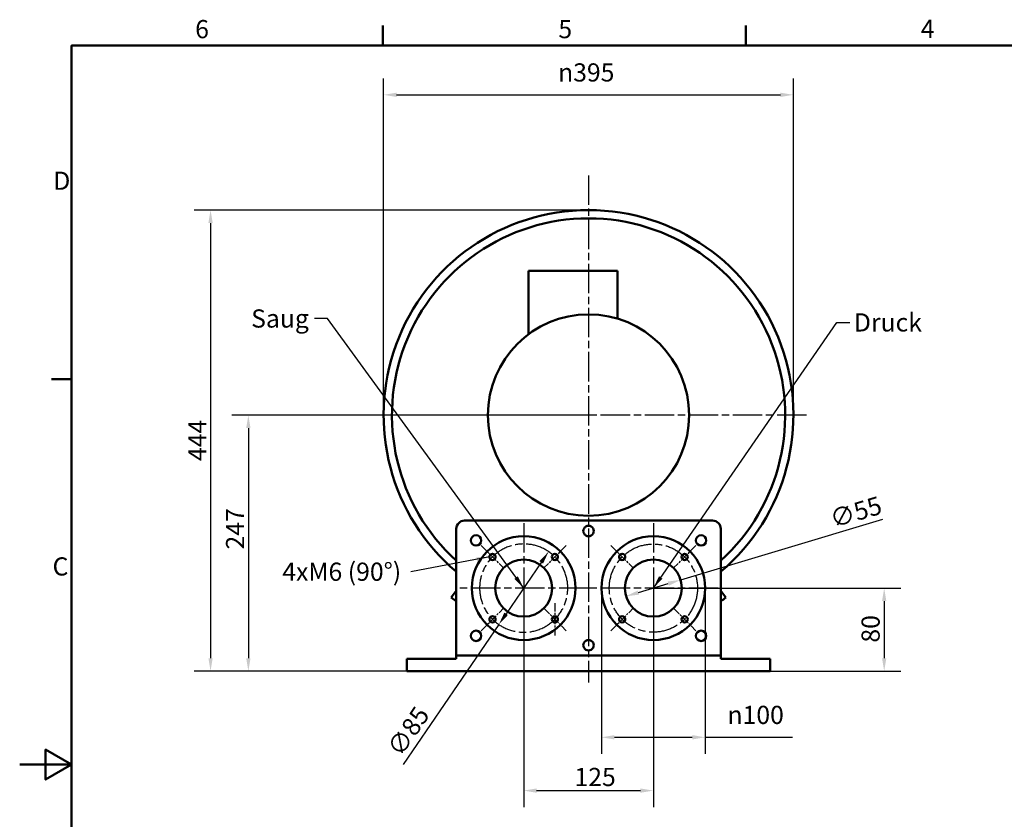
# Model space of a CAD drawing. Units: millimetres. Extents: x 0 to 2100, y 0 to 1485.
# Drawn here: x 0 to 949, y 690 to 1460 of the extents above; entities that cross this region are included whole.
import ezdxf

# ---------------------------------------------------------------- set-up
doc = ezdxf.new("R2010")
doc.units = ezdxf.units.MM
doc.header["$LTSCALE"] = 5
doc.linetypes.add('CHAIN', pattern=[0.3543, 0.2362, -0.0295, 0.0591, -0.0295])
for name, color, linetype, lineweight in [('Bemaßungen(DIN)', 179, 'Continuous', 25), ('Mittellinie(DIN)', 179, 'CHAIN', 25), ('Mittelpunktmarkierung(DIN)', 179, 'Continuous', 25), ('Rahmen_0', 179, 'Continuous', 50), ('Rahmen_2', 179, 'Continuous', 50), ('Sichtbare Kanten(DIN)', 179, 'Continuous', 50), ('Sichtbare tangentiale Kanten(DIN)', 179, 'Continuous', 50), ('Symbole(DIN)', 179, 'Continuous', 25)]:
    doc.layers.add(name, color=color, linetype=linetype, lineweight=lineweight)
doc.styles.add('Aktuell-DIN', font='ARIAL.TTF')
doc.styles.add('STANDARD-DIN~0', font='ARIAL.TTF')
doc.dimstyles.new('Elektror', dxfattribs={"dimscale": 5, "dimtxt": 3.5, "dimasz": 2.5, "dimexe": 3.175, "dimexo": 0, "dimgap": 0.8, "dimtad": 1, "dimrnd": 1e-08, "dimtxsty": 'STANDARD-DIN~0', "dimcen": 0.09, "dimdle": 10, "dimclrd": 250, "dimclre": 250, "dimclrt": 250, "dimadec": 1, "dimazin": 2, "dimtfac": 1, "dimtmove": 0, "dimatfit": 3, "dimfxl": 1, "dimtolj": 1, "dimtzin": 0, "dimlwd": 25, "dimlwe": 25, "dimarcsym": 0})
doc.dimstyles.new('Elektror-01', dxfattribs={"dimscale": 5, "dimtxt": 3.5, "dimasz": 2.5, "dimexe": 3.175, "dimexo": 0, "dimgap": 0.8, "dimtad": 1, "dimdec": 1, "dimrnd": 1e-08, "dimtxsty": 'STANDARD-DIN~0', "dimcen": 0.09, "dimdle": 10, "dimclrd": 250, "dimclre": 250, "dimclrt": 250, "dimadec": 1, "dimazin": 2, "dimtfac": 1, "dimtmove": 0, "dimatfit": 3, "dimfxl": 1, "dimtolj": 1, "dimtzin": 0, "dimlwd": 25, "dimlwe": 25, "dimarcsym": 0})
doc.dimstyles.new('Elektror-02', dxfattribs={"dimscale": 5, "dimtxt": 3.5, "dimasz": 2.5, "dimexe": 3.175, "dimexo": 0, "dimgap": 0.8, "dimtad": 1, "dimdec": 1, "dimrnd": 1e-08, "dimtxsty": 'STANDARD-DIN~0', "dimcen": 0.09, "dimdle": 10, "dimclrd": 250, "dimclre": 250, "dimclrt": 250, "dimadec": 1, "dimazin": 2, "dimtfac": 1, "dimtmove": 0, "dimatfit": 3, "dimfxl": 1, "dimtolj": 1, "dimtzin": 0, "dimlwd": 25, "dimlwe": 25, "dimarcsym": 0})
doc.dimstyles.new('Elektror-06', dxfattribs={"dimscale": 5, "dimtxt": 3.5, "dimasz": 2.5, "dimexe": 3.175, "dimexo": 0, "dimgap": 0.8, "dimtad": 1, "dimdec": 1, "dimrnd": 1e-08, "dimtxsty": 'STANDARD-DIN~0', "dimcen": 0.09, "dimdle": 10, "dimclrd": 250, "dimclre": 250, "dimclrt": 250, "dimadec": 1, "dimazin": 2, "dimtfac": 1, "dimtmove": 0, "dimatfit": 3, "dimfxl": 1, "dimtolj": 1, "dimtzin": 0, "dimlwd": 25, "dimlwe": 25, "dimarcsym": 0})
doc.dimstyles.new('Elektror-11', dxfattribs={"dimscale": 5, "dimtxt": 3.5, "dimasz": 2.5, "dimexe": 3.175, "dimexo": 0, "dimgap": 0.8, "dimtad": 1, "dimdec": 1, "dimrnd": 1e-08, "dimtxsty": 'STANDARD-DIN~0', "dimcen": 0.09, "dimdle": 10, "dimclrd": 250, "dimclre": 250, "dimclrt": 250, "dimadec": 1, "dimazin": 2, "dimtfac": 1, "dimtmove": 0, "dimatfit": 3, "dimfxl": 1, "dimtolj": 1, "dimtzin": 0, "dimlwd": 25, "dimlwe": 25, "dimarcsym": 0})
doc.dimstyles.new('Elektror-11_Aktuell-DIN$7', dxfattribs={"dimscale": 5, "dimtxt": 3.5, "dimasz": 2.5, "dimexe": 3.175, "dimexo": 0, "dimgap": 0.8, "dimtad": 1, "dimdec": 1, "dimrnd": 1e-08, "dimtxsty": 'Aktuell-DIN', "dimcen": 0.09, "dimdle": 10, "dimclrd": 179, "dimclre": 250, "dimclrt": 179, "dimadec": 1, "dimazin": 2, "dimtfac": 1, "dimtmove": 0, "dimatfit": 3, "dimfxl": 1, "dimtolj": 1, "dimtzin": 0, "dimlwd": 25, "dimlwe": 25, "dimarcsym": 0})

# ---------------------------------------------------------------- blocks, each defined once
blk = doc.blocks.new('Ränder Default Border')
at = {"layer": 'Rahmen_0', "color": 179, "true_color": 0x262659}
for p, q in [((70, 287), (70, 290.9)), ((140, 287), (140, 290.9)), ((10, 222.75), (6.1, 222.75))]:
    blk.add_line(p, q, dxfattribs=at)
at = {"layer": 'Rahmen_0', "color": 179, "true_color": 0x262659, "flags": 128}
for points in [[(10, 10), (10, 287), (410, 287), (410, 10), (10, 10)], [(0, 148.5), (10, 148.5), (5, 151.39), (5, 145.61), (10, 148.5)]]:
    blk.add_lwpolyline(points, dxfattribs=at)
at = {"layer": 'Rahmen_2', "char_height": 3.5, "attachment_point": 7, "style": 'Aktuell-DIN'}
for s, insert in [('6', (33.83, 287.34)), ('5', (103.85, 287.34)), ('4', (173.71, 287.4)), ('D', (6.48, 258.13)), ('C', (6.34, 183.82))]:
    blk.add_mtext(s, dxfattribs=dict(at, insert=insert))
blk = doc.blocks.new('*D8')
at = {"layer": 'Bemaßungen(DIN)', "color": 250, "linetype": 'Continuous', "lineweight": 25, "true_color": 0x3f3f3f}
for p, q in [((350.81, 1079.12), (350.81, 1403.49)), ((745.81, 1079.12), (745.81, 1403.49)), ((363.31, 1387.62), (733.31, 1387.62))]:
    blk.add_line(p, q, dxfattribs=at)
at = {"layer": 'Bemaßungen(DIN)', "color": 250, "linetype": 'Continuous', "true_color": 0x3f3f3f}
for points in [[(363.31, 1389.7), (363.31, 1385.53), (350.81, 1387.62)], [(733.31, 1389.7), (733.31, 1385.53), (745.81, 1387.62)]]:
    blk.add_solid(points, dxfattribs=at)
at = {"layer": 'Defpoints', "color": 0, "linetype": 'Continuous'}
for p in [(745.81, 1387.62), (350.81, 1079.12), (745.81, 1079.12)]:
    blk.add_point(p, dxfattribs=at)
at = {"layer": 'Bemaßungen(DIN)', "color": 250, "linetype": 'Continuous', "lineweight": 25, "true_color": 0x3f3f3f, "insert": (518.96, 1417.95), "char_height": 17.5, "attachment_point": 1, "style": 'STANDARD-DIN~0'}
blk.add_mtext('\\A1;\\fAIGDT|b0|i0;\\H17.5000;n\\fArial|b0|i0;\\H17.5000;395', dxfattribs=at)
blk = doc.blocks.new('*D11')
at = {"layer": 'Bemaßungen(DIN)', "color": 250, "linetype": 'Continuous', "lineweight": 25, "true_color": 0x3f3f3f}
for p, q in [((485.81, 912.45), (485.81, 701.5)), ((610.81, 912.45), (610.81, 701.5)), ((498.31, 717.38), (598.31, 717.38))]:
    blk.add_line(p, q, dxfattribs=at)
at = {"layer": 'Bemaßungen(DIN)', "color": 250, "linetype": 'Continuous', "true_color": 0x3f3f3f}
for points in [[(498.31, 719.46), (498.31, 715.3), (485.81, 717.38)], [(598.31, 719.46), (598.31, 715.3), (610.81, 717.38)]]:
    blk.add_solid(points, dxfattribs=at)
at = {"layer": 'Defpoints', "color": 0, "linetype": 'Continuous'}
for p in [(485.81, 912.45), (610.81, 912.45), (610.81, 717.38)]:
    blk.add_point(p, dxfattribs=at)
at = {"layer": 'Bemaßungen(DIN)', "color": 250, "linetype": 'Continuous', "lineweight": 25, "true_color": 0x3f3f3f, "insert": (534.78, 739.25), "char_height": 17.5, "attachment_point": 1, "style": 'STANDARD-DIN~0'}
blk.add_mtext('\\A1;125', dxfattribs=at)
blk = doc.blocks.new('*D12')
at = {"layer": 'Bemaßungen(DIN)', "color": 250, "linetype": 'Continuous', "lineweight": 25, "true_color": 0x3f3f3f}
for p, q in [((637.15, 920.36), (832.11, 978.92)), ((596.45, 908.14), (625.18, 916.77))]:
    blk.add_line(p, q, dxfattribs=at)
at = {"layer": 'Bemaßungen(DIN)', "color": 250, "linetype": 'Continuous', "true_color": 0x3f3f3f}
for points in [[(624.58, 918.76), (625.78, 914.77), (637.15, 920.36)], [(595.85, 910.13), (597.05, 906.14), (584.48, 904.54)]]:
    blk.add_solid(points, dxfattribs=at)
at = {"layer": 'Defpoints', "color": 0, "linetype": 'Continuous'}
for p in [(637.15, 920.36), (584.48, 904.54)]:
    blk.add_point(p, dxfattribs=at)
at = {"layer": 'Bemaßungen(DIN)', "color": 250, "linetype": 'Continuous', "lineweight": 25, "true_color": 0x3f3f3f, "insert": (779.33, 986.93), "char_height": 17.5, "attachment_point": 1, "rotation": 16.71894, "style": 'STANDARD-DIN~0'}
blk.add_mtext('\\A1;∅55', dxfattribs=at)
blk = doc.blocks.new('*D18')
at = {"layer": 'Bemaßungen(DIN)', "color": 250, "linetype": 'Continuous', "lineweight": 25, "true_color": 0x3f3f3f}
for p, q in [((548.31, 1079.12), (204.55, 1079.12)), ((220.42, 1066.62), (220.42, 844.95)), ((373.31, 832.45), (204.55, 832.45))]:
    blk.add_line(p, q, dxfattribs=at)
at = {"layer": 'Bemaßungen(DIN)', "color": 250, "linetype": 'Continuous', "true_color": 0x3f3f3f}
for points in [[(218.34, 1066.62), (222.51, 1066.62), (220.42, 1079.12)], [(218.34, 844.95), (222.51, 844.95), (220.42, 832.45)]]:
    blk.add_solid(points, dxfattribs=at)
at = {"layer": 'Defpoints', "color": 0, "linetype": 'Continuous'}
for p in [(548.31, 1079.12), (220.42, 832.45), (373.31, 832.45)]:
    blk.add_point(p, dxfattribs=at)
at = {"layer": 'Bemaßungen(DIN)', "color": 250, "linetype": 'Continuous', "lineweight": 25, "true_color": 0x3f3f3f, "insert": (198.85, 949.65), "char_height": 17.5, "attachment_point": 1, "rotation": 90, "style": 'STANDARD-DIN~0'}
blk.add_mtext('\\A1;247', dxfattribs=at)
blk = doc.blocks.new('*D22')
at = {"layer": 'Bemaßungen(DIN)', "color": 250, "linetype": 'Continuous', "lineweight": 25, "true_color": 0x3f3f3f}
for p, q in [((610.81, 912.45), (849.19, 912.45)), ((833.31, 899.95), (833.31, 844.95)), ((723.31, 832.45), (849.19, 832.45))]:
    blk.add_line(p, q, dxfattribs=at)
at = {"layer": 'Bemaßungen(DIN)', "color": 250, "linetype": 'Continuous', "true_color": 0x3f3f3f}
for points in [[(831.23, 899.95), (835.4, 899.95), (833.31, 912.45)], [(831.23, 844.95), (835.4, 844.95), (833.31, 832.45)]]:
    blk.add_solid(points, dxfattribs=at)
at = {"layer": 'Defpoints', "color": 0, "linetype": 'Continuous'}
for p in [(610.81, 912.45), (723.31, 832.45), (833.31, 832.45)]:
    blk.add_point(p, dxfattribs=at)
at = {"layer": 'Bemaßungen(DIN)', "color": 250, "linetype": 'Continuous', "lineweight": 25, "true_color": 0x3f3f3f, "insert": (811.44, 859.93), "char_height": 17.5, "attachment_point": 1, "rotation": 90, "style": 'STANDARD-DIN~0'}
blk.add_mtext('\\A1;80', dxfattribs=at)
blk = doc.blocks.new('*D23')
at = {"layer": 'Bemaßungen(DIN)', "color": 250, "linetype": 'Continuous', "lineweight": 25, "true_color": 0x3f3f3f}
for p, q in [((502.74, 937.22), (468.89, 887.68)), ((461.84, 877.36), (369.73, 742.51))]:
    blk.add_line(p, q, dxfattribs=at)
at = {"layer": 'Bemaßungen(DIN)', "color": 250, "linetype": 'Continuous', "true_color": 0x3f3f3f}
for points in [[(501.01, 938.4), (504.46, 936.05), (509.79, 947.54)], [(467.17, 888.85), (470.61, 886.5), (461.84, 877.36)]]:
    blk.add_solid(points, dxfattribs=at)
at = {"layer": 'Defpoints', "color": 0, "linetype": 'Continuous'}
for p in [(509.79, 947.54), (461.84, 877.36)]:
    blk.add_point(p, dxfattribs=at)
at = {"layer": 'Bemaßungen(DIN)', "color": 250, "linetype": 'Continuous', "lineweight": 25, "true_color": 0x3f3f3f, "insert": (353.12, 758.7), "char_height": 17.5, "attachment_point": 1, "rotation": 55.66346, "style": 'STANDARD-DIN~0'}
blk.add_mtext('\\A1;∅85', dxfattribs=at)
blk = doc.blocks.new('*D27')
at = {"layer": 'Bemaßungen(DIN)', "color": 250, "linetype": 'Continuous', "lineweight": 25, "true_color": 0x3f3f3f}
for p, q in [((560.81, 912.45), (560.81, 752.86)), ((660.81, 912.45), (660.81, 752.86)), ((573.31, 768.73), (648.31, 768.73)), ((660.81, 768.73), (744.76, 768.73))]:
    blk.add_line(p, q, dxfattribs=at)
at = {"layer": 'Bemaßungen(DIN)', "color": 250, "linetype": 'Continuous', "true_color": 0x3f3f3f}
for points in [[(573.31, 770.82), (573.31, 766.65), (560.81, 768.73)], [(648.31, 770.82), (648.31, 766.65), (660.81, 768.73)]]:
    blk.add_solid(points, dxfattribs=at)
at = {"layer": 'Defpoints', "color": 0, "linetype": 'Continuous'}
for p in [(560.81, 912.45), (660.81, 912.45), (560.81, 768.73)]:
    blk.add_point(p, dxfattribs=at)
at = {"layer": 'Bemaßungen(DIN)', "color": 250, "linetype": 'Continuous', "lineweight": 25, "true_color": 0x3f3f3f, "insert": (682.24, 799.06), "char_height": 17.5, "attachment_point": 1, "style": 'STANDARD-DIN~0'}
blk.add_mtext('\\A1;\\fAIGDT|b0|i0;\\H17.5000;n\\fArial|b0|i0;\\H17.5000;100', dxfattribs=at)
blk = doc.blocks.new('*D28')
at = {"layer": 'Bemaßungen(DIN)', "color": 250, "linetype": 'Continuous', "lineweight": 25, "true_color": 0x3f3f3f}
for p, q in [((548.31, 1276.62), (168.1, 1276.62)), ((183.97, 1264.12), (183.97, 844.95)), ((373.31, 832.45), (168.1, 832.45))]:
    blk.add_line(p, q, dxfattribs=at)
at = {"layer": 'Bemaßungen(DIN)', "color": 250, "linetype": 'Continuous', "true_color": 0x3f3f3f}
for points in [[(181.89, 1264.12), (186.05, 1264.12), (183.97, 1276.62)], [(181.89, 844.95), (186.05, 844.95), (183.97, 832.45)]]:
    blk.add_solid(points, dxfattribs=at)
at = {"layer": 'Defpoints', "color": 0, "linetype": 'Continuous'}
for p in [(548.31, 1276.62), (183.97, 832.45), (373.31, 832.45)]:
    blk.add_point(p, dxfattribs=at)
at = {"layer": 'Bemaßungen(DIN)', "color": 250, "linetype": 'Continuous', "lineweight": 25, "true_color": 0x3f3f3f, "insert": (162.47, 1034.88), "char_height": 17.5, "attachment_point": 1, "rotation": 90, "style": 'STANDARD-DIN~0'}
blk.add_mtext('\\A1;444', dxfattribs=at)

msp = doc.modelspace()

# ---------------------------------------------------------------- linework, layer by layer
at = {"layer": 'Mittellinie(DIN)', "linetype": 'CHAIN', "ltscale": 23.990969}
msp.add_circle((610.814, 912.45), 42.5, dxfattribs=at)
msp.add_arc((485.814, 912.45), 42.5, 294.103892, 293.607709, dxfattribs=at)
at = {"layer": 'Mittelpunktmarkierung(DIN)', "linetype": 'CHAIN', "ltscale": 23.990969}
for p, q in [((548.314, 1309.91), (548.314, 821.566)), ((758.314, 1079.117), (338.314, 1079.117)), ((485.814, 974.95), (485.814, 849.95)), ((485.814, 974.95), (485.814, 849.95)), ((610.814, 974.95), (610.814, 849.95)), ((610.814, 974.95), (610.814, 849.95)), ((548.314, 912.45), (423.314, 912.45)), ((548.314, 912.45), (423.314, 912.45)), ((673.314, 912.45), (548.314, 912.45)), ((673.314, 912.45), (548.314, 912.45))]:
    msp.add_line(p, q, dxfattribs=at)
at = {"layer": 'Mittelpunktmarkierung(DIN)', "linetype": 'CHAIN', "ltscale": 6.889386}
for p, q in [((444.801, 953.463), (466.722, 931.542)), ((526.826, 953.463), (504.905, 931.542)), ((569.801, 953.463), (591.722, 931.542)), ((651.826, 953.463), (629.905, 931.542)), ((444.801, 871.438), (466.722, 893.358)), ((504.905, 893.358), (526.826, 871.438)), ((515.866, 897.898), (515.866, 866.898)), ((569.801, 871.438), (591.722, 893.358)), ((629.905, 893.358), (651.826, 871.438))]:
    msp.add_line(p, q, dxfattribs=at)
at = {"layer": 'Sichtbare Kanten(DIN)'}
for p, q in [((576.314, 1218.117), (490.314, 1218.117)), ((490.314, 1218.117), (490.314, 1156.867)), ((576.314, 1218.117), (576.314, 1171.988)), ((420.814, 847.45), (420.814, 969.45)), ((428.814, 977.45), (667.814, 977.45)), ((675.814, 969.45), (675.814, 847.45)), ((415.914, 903.417), (420.814, 909.919)), ((675.814, 909.919), (680.713, 903.417)), ((675.814, 847.45), (420.814, 847.45)), ((420.814, 847.45), (420.814, 844.45)), ((675.814, 844.45), (675.814, 847.45)), ((420.814, 844.45), (373.314, 844.45)), ((373.314, 844.45), (373.314, 832.45)), ((723.314, 844.45), (675.814, 844.45)), ((723.314, 832.45), (723.314, 844.45)), ((373.314, 832.45), (723.314, 832.45))]:
    msp.add_line(p, q, dxfattribs=at)
for centre, radius in [((548.314, 1079.117), 97), ((439.852, 958.412), 5), ((485.814, 912.45), 50), ((610.814, 912.45), 50), ((656.775, 958.412), 5), ((455.761, 942.502), 3), ((485.814, 912.45), 27.5), ((515.866, 942.502), 3), ((580.761, 942.502), 3), ((610.814, 912.45), 27.5), ((640.866, 942.502), 3), ((455.761, 882.398), 3), ((515.866, 882.398), 3), ((580.761, 882.398), 3), ((640.866, 882.398), 3), ((439.852, 866.488), 5), ((656.775, 866.488), 5)]:
    msp.add_circle(centre, radius, dxfattribs=at)
for centre, radius, start, end in [((548.314, 1079.117), 197.5, 310.208397, 229.791603), ((428.814, 969.45), 8, 90, 180), ((548.264, 967.45), 5, 89.427033, 270.572967), ((548.364, 967.45), 5, 269.427033, 90.572967), ((667.814, 969.45), 8, 0, 90), ((548.314, 1079.117), 220, 233, 234.581421), ((548.314, 1079.117), 220, 305.418579, 307), ((548.264, 857.45), 5, 89.427033, 270.572967), ((548.364, 857.45), 5, 269.427033, 90.572967)]:
    msp.add_arc(centre, radius, start, end, dxfattribs=at)
at = {"layer": 'Sichtbare tangentiale Kanten(DIN)'}
msp.add_arc((548.314, 1079.117), 189.5, 312.285338, 227.714662, dxfattribs=at)

# ---------------------------------------------------------------- block references
at = {"xscale": 5, "yscale": 5, "zscale": 5}
msp.add_blockref('Ränder Default Border', (0, 0), dxfattribs=at)

# ---------------------------------------------------------------- texts
at = {"layer": 'Symbole(DIN)', "color": 179, "true_color": 0x262659, "char_height": 17.5, "attachment_point": 1, "style": 'Aktuell-DIN'}
for s, insert, width in [('{Saug}', (223.11, 1180.904), 57.08842), ('{Druck}', (804.109, 1177.132), 63.85099), ('{4xM6 (90°)}', (253.128, 937.003), 119.80565)]:
    msp.add_mtext(s, dxfattribs=dict(at, insert=insert, width=width))

# ---------------------------------------------------------------- dimensions: what is measured, and where the dimension line sits
at = {"layer": 'Bemaßungen(DIN)', "color": 250, "linetype": 'Continuous', "lineweight": 25, "true_color": 0x3f3f3f}
for base, p1, p2, dimstyle, override, picture, middle in [((745.814, 1387.617), (350.814, 1079.117), (745.814, 1079.117), 'Elektror', {"dimdec": 2, "dimtp": 0, "dimtm": 0, "dimtdec": 2, "dimatfit": 2}, '*D8', (548.314, 1387.617)), ((560.814, 768.732), (660.814, 912.45), (560.814, 912.45), 'Elektror-11', {"dimdec": 1, "dimtp": 0, "dimtm": 0, "dimtdec": 2, "dimatfit": 2}, '*D27', (711.501, 768.732))]:
    dim = msp.add_linear_dim(base=base, p1=p1, p2=p2, angle=180, text='\\fAIGDT|b0|i0;\\H17.5000;n\\fArial|b0|i0;\\H17.5000;<>', dimstyle=dimstyle, override=override, dxfattribs=at)
    dim.commit()
    dim.dimension.update_dxf_attribs({"geometry": picture, "text_midpoint": middle, "dimtype": 160})
for base, p1, p2, angle, dimstyle, override, picture, middle in [((183.972, 832.45), (548.314, 1276.617), (373.314, 832.45), 270, 'Elektror-11', {"dimdec": 0, "dimtp": 0, "dimtm": 0, "dimtdec": 0, "dimatfit": 2}, '*D28', (183.972, 1054.534)), ((220.425, 832.45), (548.314, 1079.117), (373.314, 832.45), 90, 'Elektror-06', {"dimdec": 0, "dimtp": 0, "dimtm": 0, "dimtdec": 0, "dimatfit": 2}, '*D18', (220.425, 969.129)), ((610.814, 717.379), (485.814, 912.45), (610.814, 912.45), 180, 'Elektror-01', {"dimdec": 1, "dimtp": 0, "dimtm": 0, "dimtdec": 2, "dimatfit": 2}, '*D11', (553.35, 717.379)), ((833.314, 832.45), (610.814, 912.45), (723.314, 832.45), 90, 'Elektror-11', {"dimdec": 1, "dimtp": 0, "dimtm": 0, "dimtdec": 2, "dimatfit": 2}, '*D22', (833.314, 872.45))]:
    dim = msp.add_linear_dim(base=base, p1=p1, p2=p2, angle=angle, dimstyle=dimstyle, override=override, dxfattribs=at)
    dim.commit()
    dim.dimension.update_dxf_attribs({"geometry": picture, "text_midpoint": middle, "dimtype": 160})
for p1, p2, dimstyle, picture, middle in [((584.476, 904.539), (637.151, 920.361), 'Elektror-02', '*D12', (807.092, 971.407)), ((509.786, 947.544), (461.841, 877.356), 'Elektror-11', '*D23', (384.464, 764.08))]:
    dim = msp.add_diameter_dim_2p(p1=p1, p2=p2, dimstyle=dimstyle, override={"dimdec": 1, "dimtp": 0, "dimtm": 0, "dimtdec": 2, "dimatfit": 2}, dxfattribs=at)
    dim.commit()
    dim.dimension.update_dxf_attribs({"geometry": picture, "text_midpoint": middle, "dimtype": 163})

# ---------------------------------------------------------------- leaders
at = {"layer": 'Symbole(DIN)', "color": 179, "linetype": 'Continuous', "lineweight": 25, "true_color": 0x262659, "annotation_type": 0, "has_hookline": 1}
for points, hookline_direction, text_width in [([(485.814, 912.45), (296.698, 1172.154), (284.198, 1172.154)], 1, 54.362), ([(610.814, 912.45), (787.609, 1168.382), (800.109, 1168.382)], 0, 61.859), ([(452.761, 942.502), (376.933, 928.253)], 1, 118.632)]:
    msp.add_leader(points, dimstyle='Elektror-11_Aktuell-DIN$7', override={"dimtad": 0}, dxfattribs=dict(at, hookline_direction=hookline_direction, text_width=text_width))

doc.saveas('drawing.dxf')
